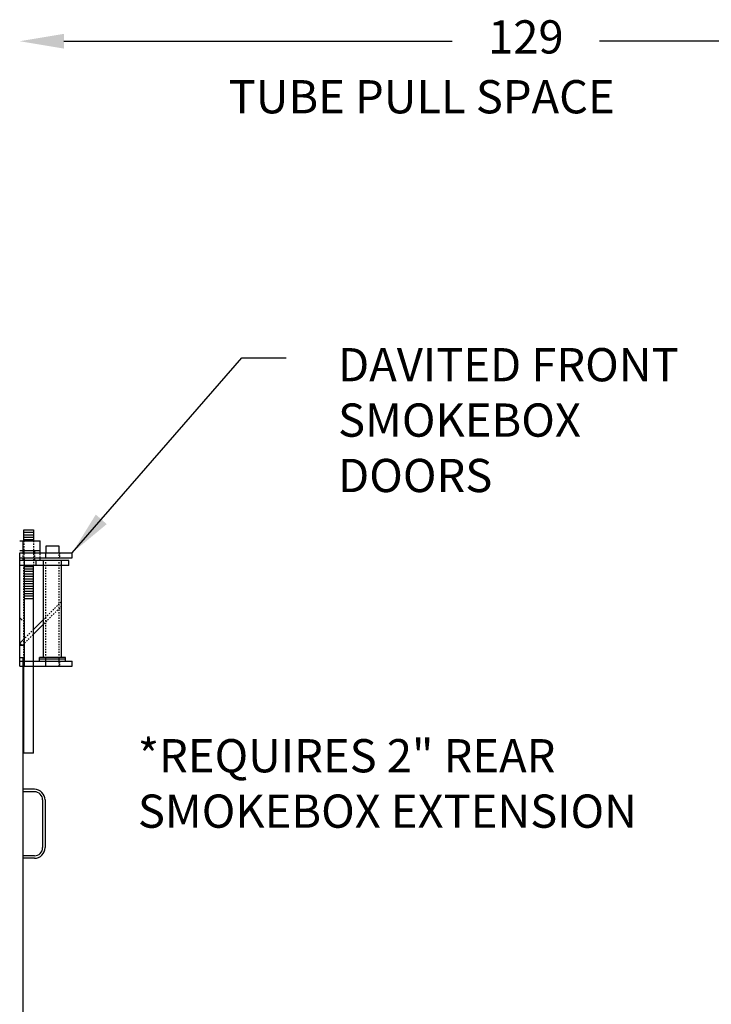
# Model space of a CAD drawing. Extents: x 551 to 969, y 55 to 330.
# Drawn here: x 744 to 797, y 132 to 207 of the extents above; entities that cross this region are included whole.
import ezdxf
from ezdxf.enums import TextEntityAlignment as Align

# ---------------------------------------------------------------- set-up
doc = ezdxf.new("R2010")
doc.units = 0
doc.header["$LTSCALE"] = 0.25
doc.header["$MEASUREMENT"] = 0
doc.linetypes.add('HIDDEN', pattern=[0.375, 0.25, -0.125])
doc.linetypes.add('HIDDEN2', pattern=[0.1875, 0.125, -0.0625])
for name, color, linetype in [('0_HIDDEN', 110, 'HIDDEN'), ('0_OBJECT', 232, 'CONTINUOUS'), ('0_TEXT', 125, 'CONTINUOUS'), ('DIMENSIONS', 125, 'CONTINUOUS'), ('HIDDEN2', 7, 'HIDDEN2'), ('OBJ-35', 232, 'CONTINUOUS'), ('OBJECT', 1, 'CONTINUOUS'), ('OBJECT2', 82, 'CONTINUOUS')]:
    doc.layers.add(name, color=color, linetype=linetype)
doc.styles.add('ROMANS', font='romans.shx')
doc.dimstyles.new('DIM$7', dxfattribs={"dimscale": 20, "dimtxt": 0.09375, "dimasz": 0.15625, "dimexe": 0.125, "dimexo": 0.0625, "dimgap": 0.09375, "dimtad": 0, "dimtih": 1, "dimtoh": 1, "dimdec": 6, "dimzin": 0, "dimdsep": 46, "dimlunit": 5, "dimtxsty": 'ROMANS', "dimcen": 0, "dimclrd": 256, "dimclre": 256, "dimadec": 0, "dimazin": 0, "dimtfac": 0.87, "dimtdec": 6, "dimtix": 1, "dimtofl": 0, "dimtmove": 0, "dimatfit": 3, "dimfxl": 0, "dimtolj": 1, "dimtzin": 0, "dimarcsym": 0})

# ---------------------------------------------------------------- blocks, each defined once
blk = doc.blocks.new('A$C7DDD196D')
at = {"layer": '0_HIDDEN', "ltscale": 0.25}
for p, q in [((0.375, -12.871), (0.312, -12.871)), ((0.375, -13.059), (0.312, -13.059)), ((0.375, -13.247), (0.312, -13.247)), ((0.375, -13.435), (0.312, -13.435)), ((0.375, -13.623), (0.312, -13.623)), ((0.375, -13.811), (0.312, -13.811)), ((0.375, -13.999), (0.312, -13.999)), ((0.375, -14.187), (0.312, -14.187)), ((0.375, -14.375), (0.312, -14.375)), ((0.375, -14.563), (0.312, -14.563)), ((0.375, -14.75), (0.312, -14.75)), ((0.375, -14.75), (0.312, -14.75)), ((0.375, -14.938), (0.312, -14.938)), ((0.375, -15.125), (0.312, -15.125)), ((0.375, -15.313), (0.312, -15.313)), ((1.812, -16.896, 1), (3.187, -15.521, 1)), ((3.187, -15.875, 1), (1.812, -17.25, 1)), ((1.062, -17.646, 1), (0.375, -18.333, 1)), ((0.375, -18.687, 1), (1.062, -17.999, 1))]:
    blk.add_line(p, q, dxfattribs=at)
at = {"layer": '0_OBJECT'}
for p, q in [((0.001, -16.77), (0.178, -16.947)), ((1.062, -17.646, 1), (1.812, -16.896, 1)), ((1.062, -17.999, 1), (1.812, -17.25, 1)), ((0, -18.708, 1), (0.375, -18.333, 1)), ((0, -18.708, 1), (0.177, -18.885, 1)), ((0.177, -18.885, 1), (0.375, -18.687, 1)), ((0.312, -18.862, 1), (0, -18.862, 1))]:
    blk.add_line(p, q, dxfattribs=at)
at = {"layer": 'HIDDEN2'}
for p, q in [((0.312, -10.906), (0.312, -12.781)), ((1.062, -10.906), (1.062, -12.781)), ((0.242, -11.813), (0.242, -12.188)), ((1.133, -11.813), (1.133, -12.188)), ((1.562, -12.188), (1.562, -11.813)), ((1.969, -11.813), (1.969, -12.188)), ((2, -20.438), (2, -11.813)), ((3, -20.438), (3, -11.813)), ((3.031, -11.813), (3.031, -12.188)), ((0.312, -20.438), (0.312, -12.781)), ((1.062, -20.438), (1.062, -20.063)), ((1.969, -20.063), (1.969, -20.438)), ((3.031, -20.063), (3.031, -20.438))]:
    blk.add_line(p, q, dxfattribs=at)
at = {"layer": 'OBJ-35'}
for p, q in [((0.312, -10.906), (0.312, -10.063)), ((0.312, -10.063), (1.062, -10.063)), ((0.312, -10.25), (1.062, -10.25)), ((0.312, -10.438), (1.062, -10.438)), ((1.062, -10.063), (1.062, -10.906)), ((0, -10.906), (1.562, -10.906)), ((0.242, -10.906), (0.242, -11.656)), ((0.312, -10.625), (1.062, -10.625)), ((0.312, -10.813), (1.062, -10.813)), ((1.562, -11.656), (1.562, -10.906)), ((1.562, -11.656), (0, -11.656)), ((0.242, -11.656), (0.242, -11.813)), ((1.133, -11.656), (1.133, -11.813)), ((1.562, -11.813), (1.562, -11.656)), ((0.242, -12.188), (0.242, -12.406)), ((1.133, -12.188), (1.133, -12.406)), ((1.562, -12.406), (1.562, -12.188)), ((1.812, -19.781), (1.812, -12.438)), ((3.187, -19.781), (3.187, -12.438)), ((1.062, -12.871), (0.375, -12.871)), ((1.062, -13.059), (0.375, -13.059)), ((1.062, -13.247), (0.375, -13.247)), ((1.062, -13.247), (0.375, -13.247)), ((1.062, -13.435), (0.375, -13.435)), ((1.062, -13.435), (0.375, -13.435)), ((1.062, -20.438), (1.062, -12.781)), ((1.062, -13.623), (0.375, -13.623)), ((1.062, -13.623), (0.375, -13.623)), ((1.062, -13.811), (0.375, -13.811)), ((1.062, -13.999), (0.375, -13.999)), ((1.062, -13.999), (0.375, -13.999)), ((1.062, -14.187), (0.375, -14.187)), ((1.062, -14.187), (0.375, -14.187)), ((1.062, -14.375), (0.375, -14.375)), ((1.062, -14.375), (0.375, -14.375)), ((1.062, -14.563), (0.375, -14.563)), ((1.062, -14.75), (0.375, -14.75)), ((1.062, -14.938), (0.375, -14.938)), ((1.062, -15.125), (0.375, -15.125)), ((1.062, -15.313), (0.375, -15.313)), ((3.5, -19.781), (1.5, -19.781)), ((1.5, -19.875), (1.5, -19.781)), ((1.5, -20.063), (1.5, -19.875)), ((3.5, -19.922), (1.5, -19.922)), ((3.5, -19.875), (3.5, -19.781)), ((3.5, -20.063), (3.5, -19.875)), ((0.312, -27.063), (0.312, -20.438)), ((1.062, -27.063), (1.062, -20.438)), ((1.062, -27.063), (0.312, -27.063))]:
    blk.add_line(p, q, dxfattribs=at)
at = {"layer": 'OBJECT'}
for p, q in [((0, -20.438), (0, -11.813)), ((0, -11.813), (4, -11.813)), ((2, -11.313), (2, -11.813)), ((3, -11.313), (2, -11.313)), ((3, -11.813), (3, -11.313)), ((4, -12.188), (4, -11.813)), ((0, -12.188), (4, -12.188)), ((0.375, -20.438), (0.375, -12.188)), ((0, -20.063), (4, -20.063)), ((4, -20.438), (4, -20.063)), ((0, -20.438), (4, -20.438))]:
    blk.add_line(p, q, dxfattribs=at)
at = {"layer": 'OBJECT2'}
for p, q in [((3.75, -12.406), (0, -12.406)), ((1.25, -12.781), (1.25, -12.406)), ((3.75, -12.781), (3.75, -12.406)), ((3.75, -12.781), (0, -12.781))]:
    blk.add_line(p, q, dxfattribs=at)

msp = doc.modelspace()

# ---------------------------------------------------------------- linework, layer by layer
at = {"layer": '0_OBJECT'}
for p, q in [((744.3041545, 158.7283868), (744.0541545, 158.7283868)), ((744.3041545, 158.7283868), (744.3041545, 109.9783868)), ((745.1791545, 148.7283868), (744.3041545, 148.7283868)), ((745.1791545, 148.5408868), (744.3041545, 148.5408868)), ((745.8041545, 147.9158868), (745.8041545, 144.2908868)), ((745.9916545, 147.9158868), (745.9916545, 144.2908868)), ((745.1791545, 143.6658868), (744.3041545, 143.6658868)), ((745.1791545, 143.4783868), (744.3041545, 143.4783868))]:
    msp.add_line(p, q, dxfattribs=at)
for centre, radius, start, end in [((745.1791545, 147.9158868), 0.8125, 0, 90), ((745.1791545, 147.9158868), 0.625, 0, 90), ((745.1791545, 144.2908868), 0.625, 270, 0), ((745.1791545, 144.2908868), 0.8125, 270, 0)]:
    msp.add_arc(centre, radius, start, end, dxfattribs=at)
at = {"layer": 'DIMENSIONS', "ltscale": 0.25}
for p, q in [((747.4291545, 205.6972571), (777.0084993, 205.6972571)), ((801.7523016, 205.6972571), (788.2183208, 205.6972571))]:
    msp.add_line(p, q, dxfattribs=at)
msp.add_solid([(747.4291545, 206.2597571), (747.4291545, 205.1347571), (744.0541545, 205.6972571)], dxfattribs=at)

# ---------------------------------------------------------------- block references
at = {"layer": '0_TEXT', "ltscale": 0.25}
msp.add_blockref('A$C7DDD196D', (744.0541545, 178.5538738), dxfattribs=at)

# ---------------------------------------------------------------- texts
at = {"layer": 'DIMENSIONS', "style": 'ROMANS'}
msp.add_text('TUBE PULL SPACE', height=2.53125, dxfattribs=at).set_placement((774.6762482, 200.2027388), align=Align.CENTER)
at = {"layer": 'DIMENSIONS', "ltscale": 0.25, "insert": (782.61341, 205.6972571), "char_height": 2.53125, "attachment_point": 5, "style": 'ROMANS'}
msp.add_mtext('129', dxfattribs=at)
at = {"layer": 'DIMENSIONS', "insert": (768.3056723, 182.3288273), "char_height": 2.53125, "attachment_point": 1, "style": 'ROMANS'}
msp.add_mtext('DAVITED FRONT\\PSMOKEBOX \\PDOORS', dxfattribs=at)
at = {"layer": 'DIMENSIONS', "insert": (753.0592367, 152.5505641), "char_height": 2.53125, "attachment_point": 1, "style": 'ROMANS'}
msp.add_mtext_dynamic_manual_height_columns('*REQUIRES 2" REAR \\PSMOKEBOX EXTENSION', width=49.675093867, gutter_width=1, heights=[0], dxfattribs=at)

# ---------------------------------------------------------------- leaders
at = {"layer": 'DIMENSIONS', "ltscale": 0.25}
msp.add_leader([(748.0541545, 166.7413728), (760.9756961, 181.5953148), (764.3506961, 181.5953148)], dimstyle='DIM$7', override={"dimscale": 27, "dimasz": 0.125, "dimexe": 0.0625, "dimclrd": 0, "dimclre": 0, "dimtmove": 2}, dxfattribs=at)

doc.saveas('drawing.dxf')
